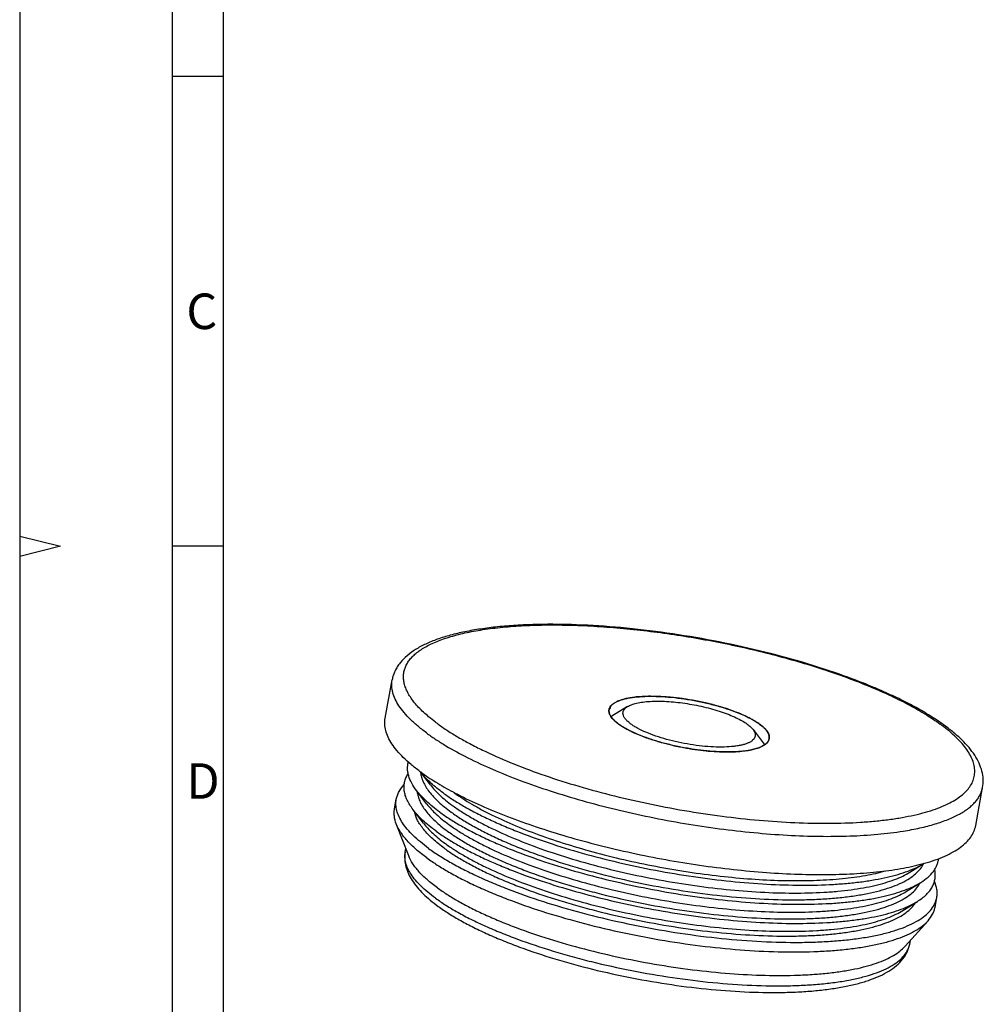
# Model space of a CAD drawing. Units: millimetres. Extents: x 0 to 210, y 0 to 297.
# Drawn here: x 0 to 95, y 103 to 200 of the extents above; entities that cross this region are included whole.
import ezdxf

# ---------------------------------------------------------------- set-up
doc = ezdxf.new("R2010")
doc.units = ezdxf.units.MM
doc.header["$LTSCALE"] = 19.36
doc.layers.add('M-VST-M_DXF_FORMAT', color=7, linetype='CONTINUOUS')
doc.layers.add('VERSCHLUSSSTDXF_CONTINUOUS_LINE', color=7, linetype='CONTINUOUS')
doc.styles.add('TEXTSTYLE_3', font='txt', dxfattribs={"width": 0.904762})
doc.styles.add('TEXTSTYLE_4', font='txt', dxfattribs={"width": 0.833333})

msp = doc.modelspace()

# ---------------------------------------------------------------- linework, layer by layer
at = {"layer": 'M-VST-M_DXF_FORMAT', "color": 2, "linetype": 'CONTINUOUS'}
for p, q in [((0, 297), (0, 0)), ((0, 149.52), (4, 148.52)), ((4, 148.52), (0, 147.52))]:
    msp.add_line(p, q, dxfattribs=at)
at = {"layer": 'M-VST-M_DXF_FORMAT', "color": 7, "linetype": 'CONTINUOUS'}
for p, q in [((15.0018, 297), (15.0018, 5)), ((20, 292.04), (20, 5)), ((20.0018, 194.6695), (15.0018, 194.6695)), ((20.0018, 148.5095), (15.0018, 148.5095))]:
    msp.add_line(p, q, dxfattribs=at)
at = {"layer": 'VERSCHLUSSSTDXF_CONTINUOUS_LINE', "color": 7, "linetype": 'CONTINUOUS'}
for p, q in [((35.9302, 131.6158), (36.6143, 135.3746)), ((59.7439, 132.7523), (58.218, 131.8016)), ((72.0904, 130.5055), (73.1834, 129.0781)), ((40.3701, 125.0572), (39.3973, 126.3275)), ((40.028, 123.1778), (39.013, 124.5032)), ((93.9768, 121.0522), (94.6609, 124.8109)), ((36.8507, 122.711), (37.0217, 123.6506)), ((39.686, 121.2984), (38.671, 122.6238)), ((38.2498, 118.0713), (37.0236, 121.2241)), ((37.9034, 118.442), (37.9679, 118.7962)), ((87.511, 116.4782), (88.9127, 117.3516)), ((87.169, 114.5988), (88.5859, 115.4817)), ((86.827, 112.7195), (88.2439, 113.6023)), ((89.9782, 113.0426), (90.1492, 113.9822)), ((87.0342, 109.1932), (89.2925, 111.7119)), ((87.489, 109.4181), (87.5535, 109.7724))]:
    msp.add_line(p, q, dxfattribs=at)
at = {"layer": 'VERSCHLUSSSTDXF_CONTINUOUS_LINE', "color": 2, "linetype": 'CONTINUOUS'}
for p, q in [((57.9883, 132.0263), (57.9943, 132.011)), ((58.1102, 131.7905), (58.1238, 131.7697)), ((58.1238, 131.7697), (58.1377, 131.7492)), ((58.2958, 131.5486), (58.318, 131.5238)), ((58.5508, 131.2957), (58.5684, 131.2803))]:
    msp.add_line(p, q, dxfattribs=at)
at = {"layer": 'VERSCHLUSSSTDXF_CONTINUOUS_LINE', "color": 7, "linetype": 'CONTINUOUS'}
for centre, radius, start, end in [((59.1877, 130.2421), 1.8363, 121.873354, 124.885275), ((78.8421, 114.3237), 20.5036, 53.951511, 55.092853), ((71.7289, 127.9622), 1.8333, 34.479703, 37.4941), ((50.8067, 141.9961), 19.3722, 233.735676, 233.947874), ((44.9479, 130.6725), 7.0486, 218.047642, 219.45526), ((59.7945, 156.6462), 36.5741, 241.958683, 242.237366), ((52.429, 137.5586), 16.4406, 233.595777, 233.948327), ((86.6091, 118.3664), 2.4732, 332.441803, 334.444242), ((86.2671, 116.487), 2.4732, 332.441803, 334.444242)]:
    msp.add_arc(centre, radius, start, end, dxfattribs=at)
at = {"layer": 'VERSCHLUSSSTDXF_CONTINUOUS_LINE', "color": 9, "linetype": 'CONTINUOUS'}
msp.add_arc((79.976, 116.5804), 17.8721, 52.623917, 53.962874, dxfattribs=at)
at = {"layer": 'VERSCHLUSSSTDXF_CONTINUOUS_LINE', "color": 7, "linetype": 'CONTINUOUS'}
for points, knots in [([(90.5752, 131.1383), (90.1683, 131.4224), (89.3019, 131.984), (87.909, 132.7813), (86.3799, 133.5625), (84.7233, 134.3241), (82.9482, 135.0623), (80.39, 136.0274), (76.9754, 137.1381), (72.6698, 138.2908), (68.1906, 139.258), (63.6508, 140.0154), (59.1652, 140.5437), (55.5094, 140.786), (52.6998, 140.8493), (50.7084, 140.8321), (48.8112, 140.751), (47.0191, 140.6064), (45.342, 140.3984), (43.7886, 140.1278), (42.3661, 139.7945), (41.0799, 139.398), (39.9341, 138.9355), (38.9301, 138.4037), (38.074, 137.7898), (37.4865, 137.1937), (37.1152, 136.6722), (36.8897, 136.2623), (36.7179, 135.8291), (36.6421, 135.5276), (36.6143, 135.3746)], [0, 0, 0, 0, 0.0258583, 0.0537506, 0.0835883, 0.1152894, 0.1487226, 0.1837277, 0.2577215, 0.335686, 0.4158562, 0.4963797, 0.5753908, 0.6510828, 0.6871586, 0.7217942, 0.7548165, 0.7860752, 0.8154438, 0.8428314, 0.8681866, 0.8915143, 0.9128891, 0.9324736, 0.9505676, 0.9675791, 0.9757855, 0.9838605, 0.991894, 1, 1, 1, 1]), ([(57.9379, 132.4648), (57.9494, 132.5282), (57.992, 132.6564), (58.108, 132.8328), (58.2742, 132.9951), (58.4886, 133.1432), (58.7499, 133.277), (59.0565, 133.396), (59.4067, 133.4997), (59.9518, 133.6216), (60.7275, 133.7255), (61.7543, 133.7781), (62.8863, 133.7609), (64.0942, 133.6743), (65.3469, 133.5201), (66.6118, 133.3024), (67.856, 133.0267), (69.0472, 132.7003), (70.1546, 132.3318), (71.1496, 131.9309), (71.8896, 131.5665), (72.4022, 131.2634), (72.6305, 131.1098), (72.7368, 131.0324)], [0, 0, 0, 0, 0.0123122, 0.0254187, 0.0399678, 0.0564051, 0.0750003, 0.0958945, 0.119132, 0.1446979, 0.2024826, 0.268328, 0.3408887, 0.4185467, 0.4994978, 0.5818246, 0.6635641, 0.7427723, 0.8175931, 0.88632, 0.9474957, 0.974896, 1, 1, 1, 1]), ([(60.0928, 131.0324), (59.9883, 131.1085), (59.7997, 131.2588), (59.5642, 131.4988), (59.3995, 131.7352), (59.3216, 131.9356), (59.303, 132.088), (59.3089, 132.196), (59.3345, 132.3006), (59.3962, 132.4383), (59.5281, 132.6016), (59.666, 132.7038), (59.7439, 132.7523)], [0, 0, 0, 0, 0.177092, 0.329737, 0.459216, 0.569562, 0.6199139, 0.6685845, 0.7169953, 0.7666022, 0.8742539, 1, 1, 1, 1]), ([(59.7439, 132.7523), (59.8676, 132.8294), (60.163, 132.9648), (60.6736, 133.1104), (61.2856, 133.2158), (61.9873, 133.2785), (62.7655, 133.2971), (63.6048, 133.271), (64.4884, 133.2006), (65.7074, 133.0486), (66.9231, 132.8186), (68.1056, 132.5155), (68.9396, 132.2607), (69.7109, 131.9818), (70.4044, 131.6847), (71.0062, 131.3752), (71.365, 131.1484), (71.5244, 131.0324)], [0, 0, 0, 0, 0.0356803, 0.0789652, 0.1297547, 0.1874961, 0.2513462, 0.3202539, 0.3930135, 0.468315, 0.6209735, 0.6955552, 0.7671371, 0.8344392, 0.8962978, 0.9517504, 1, 1, 1, 1]), ([(39.3479, 126.3763), (39.0476, 126.5966), (38.485, 127.0347), (37.7256, 127.7185), (37.0918, 128.3964), (36.5865, 129.066), (36.2121, 129.7253), (35.9716, 130.3727), (35.8685, 131.0055), (35.8944, 131.4188), (35.9302, 131.6158)], [0, 0, 0, 0, 0.1703226, 0.3259057, 0.4669651, 0.594179, 0.7087389, 0.8125559, 0.9084169, 1, 1, 1, 1]), ([(58.8804, 131.0324), (58.7223, 131.1475), (58.5038, 131.3249), (58.2588, 131.5845), (58.1195, 131.7677), (58.0162, 131.9479), (57.9498, 132.1249), (57.9212, 132.298), (57.9281, 132.411), (57.9379, 132.4648)], [0, 0, 0, 0, 0.3262248, 0.4675437, 0.5948406, 0.709361, 0.8130341, 0.9086787, 1, 1, 1, 1]), ([(73.6793, 129.6001), (73.6678, 129.5367), (73.6252, 129.4085), (73.5092, 129.2321), (73.3429, 129.0698), (73.1285, 128.9217), (72.8673, 128.7879), (72.5607, 128.6689), (72.2104, 128.5652), (71.6654, 128.4433), (70.8897, 128.3394), (69.8629, 128.2868), (68.7309, 128.304), (67.523, 128.3906), (66.2703, 128.5448), (65.0054, 128.7625), (63.7612, 129.0382), (62.57, 129.3646), (61.4626, 129.7331), (60.4676, 130.134), (59.7276, 130.4984), (59.2149, 130.8015), (58.9867, 130.9551), (58.8804, 131.0324)], [0, 0, 0, 0, 0.0123122, 0.0254187, 0.0399678, 0.0564051, 0.0750003, 0.0958945, 0.119132, 0.1446979, 0.2024826, 0.268328, 0.3408887, 0.4185467, 0.4994978, 0.5818246, 0.6635641, 0.7427723, 0.8175931, 0.88632, 0.9474957, 0.974896, 1, 1, 1, 1]), ([(72.0904, 130.5055), (72.1378, 130.4435), (72.2188, 130.3208), (72.2972, 130.1265), (72.3205, 129.9364), (72.2857, 129.7542), (72.1938, 129.5854), (72.0773, 129.4617), (71.9618, 129.37), (71.8207, 129.2766), (71.6115, 129.1704), (71.3218, 129.0626), (70.9873, 128.9707), (70.6106, 128.8956), (70.0343, 128.8157), (69.2307, 128.7663), (68.1883, 128.7805), (67.0681, 128.8665), (65.9066, 129.0216), (64.7417, 129.241), (63.6113, 129.5174), (62.5522, 129.8417), (61.5989, 130.2032), (60.8915, 130.5373), (60.4059, 130.8178), (60.1917, 130.9605), (60.0928, 131.0324)], [0, 0, 0, 0, 0.017125, 0.0320984, 0.0455982, 0.0585845, 0.0721443, 0.0872234, 0.0955604, 0.1044997, 0.1243209, 0.1468924, 0.1722606, 0.2003843, 0.2311521, 0.29992, 0.3768636, 0.4598305, 0.5463923, 0.6339657, 0.7199244, 0.8017116, 0.8769481, 0.9435713, 0.9731491, 1, 1, 1, 1]), ([(71.5244, 131.0324), (71.6373, 130.9502), (71.8394, 130.7882), (72.0182, 130.5997), (72.0904, 130.5055)], [0, 0, 0, 0, 0.5407919, 1, 1, 1, 1]), ([(72.7368, 131.0324), (72.8948, 130.9174), (73.1134, 130.74), (73.3583, 130.4804), (73.4977, 130.2972), (73.601, 130.117), (73.6674, 129.94), (73.696, 129.7669), (73.6891, 129.6539), (73.6793, 129.6001)], [0, 0, 0, 0, 0.3262248, 0.4675437, 0.5948406, 0.709361, 0.8130341, 0.9086787, 1, 1, 1, 1]), ([(94.6609, 124.8109), (94.709, 125.0751), (94.7441, 125.6186), (94.6134, 126.4321), (94.322, 127.2272), (93.8855, 127.9988), (93.3184, 128.7496), (92.6279, 129.4862), (91.8177, 130.2117), (91.2228, 130.6719), (90.9078, 130.9012)], [0, 0, 0, 0, 0.1070428, 0.2148254, 0.3262152, 0.4428125, 0.5669373, 0.7004304, 0.8446764, 1, 1, 1, 1]), ([(39.013, 124.5032), (38.8355, 124.735), (38.5292, 125.1942), (38.2633, 125.8132), (38.1529, 126.2923), (38.119, 126.6358), (38.1322, 126.972), (38.1723, 127.1906), (38.1998, 127.2972)], [0, 0, 0, 0, 0.2908654, 0.5474499, 0.665849, 0.7795178, 0.8902508, 1, 1, 1, 1]), ([(38.671, 122.6238), (38.5537, 122.777), (38.3411, 123.0813), (38.0833, 123.5511), (37.9016, 124.0133), (37.7974, 124.4668), (37.7718, 124.9101), (37.8257, 125.341), (37.959, 125.7567), (38.0966, 126.016), (38.1762, 126.1413)], [0, 0, 0, 0, 0.1521493, 0.2921651, 0.4215951, 0.5425077, 0.6575587, 0.7698988, 0.8829338, 1, 1, 1, 1]), ([(39.4058, 126.334), (39.8858, 125.9845), (40.931, 125.2932), (42.0201, 124.6749), (42.6007, 124.3656)], [0, 0, 0, 0, 0.4744044, 1, 1, 1, 1]), ([(39.4161, 126.2849), (39.43, 126.1306), (39.4895, 125.813), (39.6625, 125.3401), (39.9198, 124.8586), (40.2601, 124.3701), (40.6822, 123.8754), (41.1847, 123.376), (41.7658, 122.8735), (42.1883, 122.5497), (42.4115, 122.3873)], [0, 0, 0, 0, 0.0920625, 0.190782, 0.2981096, 0.415481, 0.5438799, 0.6839488, 0.8359889, 1, 1, 1, 1]), ([(41.6276, 124.2667), (41.2122, 124.5691), (40.4618, 125.1661), (39.7872, 125.8509), (39.5055, 126.1933)], [0, 0, 0, 0, 0.5368319, 1, 1, 1, 1]), ([(37.0218, 123.6506), (37.0452, 123.7794), (37.1146, 124.0366), (37.344, 124.5422), (37.607, 124.8818), (37.8077, 125.0889)], [0, 0, 0, 0, 0.2365015, 0.4787765, 1, 1, 1, 1]), ([(40.3701, 125.0572), (40.5018, 124.8851), (40.7961, 124.5393), (41.2999, 124.0379), (41.883, 123.5333), (42.3071, 123.2082), (42.5312, 123.0451)], [0, 0, 0, 0, 0.219525, 0.4591025, 0.7192603, 1, 1, 1, 1]), ([(41.2856, 122.3873), (41.05, 122.5588), (40.604, 122.9007), (39.9908, 123.4314), (39.4611, 123.9586), (39.1516, 124.3222), (39.013, 124.5032)], [0, 0, 0, 0, 0.2807397, 0.5408975, 0.780475, 1, 1, 1, 1]), ([(39.0741, 124.4055), (39.088, 124.2512), (39.1475, 123.9336), (39.3205, 123.4607), (39.5777, 122.9792), (39.9181, 122.4907), (40.3402, 121.996), (40.8427, 121.4966), (41.4238, 120.9941), (41.8463, 120.6704), (42.0694, 120.5079)], [0, 0, 0, 0, 0.0920625, 0.190782, 0.2981096, 0.415481, 0.5438799, 0.6839488, 0.8359889, 1, 1, 1, 1]), ([(41.6276, 124.2667), (41.9349, 124.043), (42.5895, 123.5981), (43.6428, 122.9601), (44.8014, 122.3285), (46.0593, 121.7065), (47.4102, 121.0972), (49.3663, 120.2894), (51.9952, 119.3388), (55.3404, 118.316), (58.8704, 117.4102), (62.5144, 116.6398), (66.1995, 116.0203), (69.8516, 115.5641), (73.3976, 115.2802), (76.7664, 115.1739), (79.4312, 115.2358), (81.4205, 115.3824), (82.7915, 115.5343), (84.071, 115.7298), (85.2526, 115.968), (86.3305, 116.2477), (87.2997, 116.5675), (88.1553, 116.926), (88.6738, 117.2038), (88.9104, 117.3502)], [0, 0, 0, 0, 0.0231856, 0.0482447, 0.0750969, 0.1036557, 0.1338236, 0.1654817, 0.2327318, 0.3042595, 0.3787898, 0.4549676, 0.531395, 0.6066679, 0.6794118, 0.7483188, 0.8121868, 0.8418992, 0.8699734, 0.8963095, 0.9208283, 0.9434695, 0.9642028, 0.9830295, 1, 1, 1, 1]), ([(42.7535, 124.2667), (43.0154, 124.076), (43.57, 123.6964), (44.4576, 123.1494), (45.4271, 122.6068), (46.86, 121.8738), (48.8297, 120.9901), (51.392, 120.006), (54.1682, 119.0894), (57.1132, 118.2555), (60.1793, 117.5179), (63.3168, 116.8888), (66.4745, 116.3784), (69.6011, 115.9951), (72.6457, 115.7448), (75.559, 115.6315), (78.2938, 115.6568), (80.8059, 115.8199), (82.7372, 116.0751), (84.1355, 116.3538), (84.7828, 116.516), (85.0924, 116.6033)], [0, 0, 0, 0, 0.0221301, 0.0458827, 0.0711963, 0.0980049, 0.1558017, 0.2185599, 0.2854216, 0.3554351, 0.4275781, 0.5007832, 0.5739608, 0.6460219, 0.7159006, 0.7825778, 0.8451052, 0.9026326, 0.9544407, 0.9780282, 1, 1, 1, 1]), ([(42.7579, 124.2824), (43.5122, 123.8853), (45.1147, 123.1103), (47.6703, 122.0407), (50.4527, 121.0262), (53.4253, 120.0802), (56.5493, 119.2153), (59.7837, 118.443), (63.0859, 117.7736), (66.4125, 117.2157), (69.7197, 116.7769), (72.9641, 116.4628), (76.1029, 116.2773), (79.095, 116.2229), (81.9011, 116.2999), (84.485, 116.507), (86.813, 116.8413), (88.2635, 117.1653), (88.9359, 117.3536)], [0, 0, 0, 0, 0.0538978, 0.1124747, 0.1751089, 0.2410971, 0.3096738, 0.3800274, 0.4513163, 0.5226828, 0.5932681, 0.6622265, 0.7287399, 0.7920333, 0.8513909, 0.9061744, 0.9558462, 1, 1, 1, 1]), ([(40.2028, 118.8164), (39.9237, 119.0196), (39.4008, 119.4237), (38.6946, 120.0544), (38.1051, 120.6799), (37.6348, 121.2978), (37.2862, 121.9061), (37.0619, 122.5035), (36.9652, 123.0876), (36.9887, 123.4689), (37.0218, 123.6506)], [0, 0, 0, 0, 0.1706153, 0.3264328, 0.4676392, 0.5949033, 0.7094129, 0.8130786, 0.908703, 1, 1, 1, 1]), ([(40.028, 123.1778), (40.1598, 123.0057), (40.4541, 122.6599), (40.9579, 122.1585), (41.541, 121.6539), (41.965, 121.3288), (42.1891, 121.1657)], [0, 0, 0, 0, 0.219525, 0.4591025, 0.7192603, 1, 1, 1, 1]), ([(42.5312, 123.0451), (42.8236, 122.8322), (43.4466, 122.4087), (44.4492, 121.8015), (45.5521, 121.2004), (47.1923, 120.3897), (49.4551, 119.4202), (52.4002, 118.3555), (55.5847, 117.3825), (58.9449, 116.521), (62.4133, 115.7886), (65.9204, 115.1999), (69.3957, 114.7668), (72.7695, 114.4979), (75.9739, 114.3982), (78.5081, 114.4585), (80.3993, 114.5992), (81.7024, 114.7446), (82.9181, 114.9316), (84.0405, 115.1591), (85.0641, 115.4263), (85.9839, 115.7315), (86.7955, 116.0736), (87.2869, 116.3386), (87.511, 116.4782)], [0, 0, 0, 0, 0.0231958, 0.0482673, 0.075134, 0.1037091, 0.1655642, 0.2328554, 0.3044255, 0.3789964, 0.45521, 0.5316655, 0.606956, 0.6797044, 0.748601, 0.8124421, 0.8421348, 0.8701851, 0.8964933, 0.9209804, 0.9435865, 0.964282, 0.9830693, 1, 1, 1, 1]), ([(37.0236, 121.2241), (36.9288, 121.4678), (36.8275, 121.8443), (36.804, 122.3497), (36.8292, 122.5926), (36.8507, 122.7109)], [0, 0, 0, 0, 0.5182718, 0.7616041, 1, 1, 1, 1]), ([(40.9436, 120.5079), (40.7079, 120.6794), (40.262, 121.0213), (39.6488, 121.552), (39.119, 122.0792), (38.8096, 122.4429), (38.671, 122.6238)], [0, 0, 0, 0, 0.2807397, 0.5408975, 0.780475, 1, 1, 1, 1]), ([(41.7616, 118.8164), (41.5547, 118.9671), (41.1614, 119.2674), (40.6163, 119.7323), (40.1383, 120.1947), (39.7288, 120.6532), (39.3887, 121.1071), (39.0433, 121.6808), (38.867, 122.1372), (38.8064, 122.439)], [0, 0, 0, 0, 0.1609923, 0.311108, 0.4503512, 0.5789725, 0.6974265, 0.8064155, 1, 1, 1, 1]), ([(41.2856, 122.3873), (41.5932, 122.1634), (42.2483, 121.7181), (43.3026, 121.0796), (44.4624, 120.4475), (45.7216, 119.825), (47.0739, 119.2153), (49.0321, 118.407), (51.6638, 117.4558), (55.0125, 116.4326), (58.5461, 115.5267), (62.1935, 114.7564), (65.8815, 114.1374), (69.5361, 113.682), (73.0838, 113.3991), (76.4535, 113.2943), (79.1185, 113.3577), (81.1073, 113.5057), (82.4776, 113.6586), (83.7561, 113.8552), (84.9364, 114.0945), (86.0127, 114.3754), (86.98, 114.6964), (87.8335, 115.0562), (88.3502, 115.3349), (88.5859, 115.4817)], [0, 0, 0, 0, 0.0231956, 0.0482669, 0.0751334, 0.1037082, 0.1338939, 0.1655709, 0.2328616, 0.3044311, 0.3790014, 0.4552144, 0.5316693, 0.6069591, 0.679707, 0.748603, 0.8124436, 0.8421361, 0.8701862, 0.8964941, 0.920981, 0.9435869, 0.9642823, 0.9830695, 1, 1, 1, 1]), ([(42.4115, 122.3873), (42.734, 122.1525), (43.4249, 121.6862), (44.5427, 121.0206), (45.78, 120.363), (47.1291, 119.7176), (48.5821, 119.088), (50.6889, 118.2583), (52.9183, 117.4985), (55.2486, 116.8045), (57.7071, 116.1398), (60.8637, 115.4091), (64.7038, 114.7049), (68.532, 114.1837), (72.2557, 113.8579), (75.2536, 113.7533), (77.5291, 113.7792), (79.121, 113.8503), (80.6224, 113.973), (82.0243, 114.1465), (83.3183, 114.3698), (84.4968, 114.6413), (85.5529, 114.9596), (86.4807, 115.3228), (87.2752, 115.7292), (87.9322, 116.1776), (88.448, 116.6668), (88.7042, 117.0354), (88.8017, 117.2222)], [0, 0, 0, 0, 0.0245245, 0.0512096, 0.0799518, 0.1106385, 0.1431361, 0.177286, 0.2498309, 0.2878509, 0.326762, 0.4063934, 0.4869719, 0.5667092, 0.6438427, 0.7166923, 0.7510267, 0.7837291, 0.8146396, 0.8436191, 0.8705483, 0.8953367, 0.9179264, 0.9383034, 0.956513, 0.9726802, 0.9870455, 1, 1, 1, 1]), ([(40.0318, 117.8768), (39.6617, 118.1461), (38.9842, 118.6796), (38.2319, 119.4062), (37.7449, 119.9845), (37.3616, 120.5182), (37.1342, 120.9398), (37.0236, 121.2241)], [0, 0, 0, 0, 0.3014942, 0.5673114, 0.6872821, 0.7990447, 1, 1, 1, 1]), ([(39.686, 121.2984), (39.8178, 121.1263), (40.1121, 120.7806), (40.6158, 120.2791), (41.1989, 119.7745), (41.623, 119.4494), (41.8471, 119.2863)], [0, 0, 0, 0, 0.219525, 0.4591025, 0.7192603, 1, 1, 1, 1]), ([(42.1891, 121.1657), (42.4816, 120.9528), (43.1046, 120.5294), (44.1072, 119.9222), (45.2101, 119.3211), (46.8503, 118.5103), (49.113, 117.5408), (52.0581, 116.4761), (55.2427, 115.5031), (58.6028, 114.6416), (62.0713, 113.9092), (65.5784, 113.3205), (69.0537, 112.8874), (72.4274, 112.6185), (75.6318, 112.5188), (78.166, 112.5791), (80.0573, 112.7198), (81.3604, 112.8652), (82.5761, 113.0522), (83.6985, 113.2798), (84.722, 113.5469), (85.6419, 113.8521), (86.4535, 114.1942), (86.9449, 114.4592), (87.169, 114.5988)], [0, 0, 0, 0, 0.0231958, 0.0482673, 0.075134, 0.1037091, 0.1655642, 0.2328554, 0.3044255, 0.3789964, 0.45521, 0.5316655, 0.606956, 0.6797044, 0.748601, 0.8124421, 0.8421348, 0.8701851, 0.8964933, 0.9209804, 0.9435865, 0.964282, 0.9830693, 1, 1, 1, 1]), ([(88.9359, 117.3536), (89.2943, 117.454), (89.9747, 117.6658), (90.9257, 118.0381), (91.7571, 118.4492), (92.4654, 118.8978), (93.0476, 119.3828), (93.5004, 119.9038), (93.8196, 120.4596), (93.941, 120.8553), (93.9768, 121.0522)], [0, 0, 0, 0, 0.1703132, 0.3258725, 0.4669301, 0.5941411, 0.7087039, 0.8125294, 0.9084022, 1, 1, 1, 1]), ([(40.9436, 120.5079), (41.2512, 120.284), (41.9063, 119.8388), (42.9606, 119.2002), (44.1204, 118.5681), (45.3795, 117.9456), (46.7319, 117.3359), (48.6901, 116.5276), (51.3218, 115.5764), (54.6705, 114.5532), (58.204, 113.6473), (61.8514, 112.877), (65.5395, 112.258), (69.194, 111.8026), (72.7418, 111.5198), (76.1115, 111.4149), (78.7765, 111.4783), (80.7653, 111.6263), (82.1356, 111.7792), (83.414, 111.9758), (84.5943, 112.2152), (85.6707, 112.4961), (86.6379, 112.8171), (87.4914, 113.1768), (88.0082, 113.4555), (88.2439, 113.6023)], [0, 0, 0, 0, 0.0231956, 0.0482669, 0.0751334, 0.1037082, 0.1338939, 0.1655709, 0.2328616, 0.3044311, 0.3790014, 0.4552144, 0.5316693, 0.6069591, 0.679707, 0.748603, 0.8124436, 0.8421361, 0.8701862, 0.8964941, 0.920981, 0.9435869, 0.9642823, 0.9830695, 1, 1, 1, 1]), ([(42.0694, 120.5079), (42.3919, 120.2731), (43.0829, 119.8068), (44.2007, 119.1412), (45.438, 118.4837), (46.7871, 117.8382), (48.2401, 117.2086), (50.3469, 116.3789), (52.5763, 115.6191), (54.9066, 114.9251), (57.3651, 114.2604), (60.5217, 113.5297), (64.3617, 112.8255), (68.19, 112.3043), (71.9137, 111.9785), (74.9116, 111.8739), (77.1871, 111.8998), (78.779, 111.9709), (80.2804, 112.0936), (81.6823, 112.2671), (82.9763, 112.4904), (84.1548, 112.7619), (85.2108, 113.0802), (86.1386, 113.4435), (86.9331, 113.8498), (87.5902, 114.2982), (88.106, 114.7874), (88.3622, 115.156), (88.4597, 115.3428)], [0, 0, 0, 0, 0.0245245, 0.0512096, 0.0799518, 0.1106385, 0.1431361, 0.177286, 0.2498309, 0.2878509, 0.326762, 0.4063934, 0.4869719, 0.5667092, 0.6438427, 0.7166923, 0.7510267, 0.7837291, 0.8146396, 0.8436191, 0.8705483, 0.8953367, 0.9179264, 0.9383034, 0.956513, 0.9726802, 0.9870455, 1, 1, 1, 1]), ([(41.8471, 119.2863), (42.1396, 119.0734), (42.7626, 118.65), (43.7652, 118.0428), (44.8681, 117.4417), (46.5083, 116.6309), (48.771, 115.6614), (51.7161, 114.5967), (54.9007, 113.6237), (58.2608, 112.7622), (61.7293, 112.0298), (65.2364, 111.4411), (68.7117, 111.0081), (72.0854, 110.7391), (75.2898, 110.6394), (77.824, 110.6997), (79.7153, 110.8404), (81.0184, 110.9858), (82.2341, 111.1728), (83.3565, 111.4004), (84.38, 111.6675), (85.2998, 111.9727), (86.1115, 112.3148), (86.6029, 112.5798), (86.827, 112.7195)], [0, 0, 0, 0, 0.0231958, 0.0482673, 0.075134, 0.1037091, 0.1655642, 0.2328554, 0.3044255, 0.3789964, 0.45521, 0.5316655, 0.606956, 0.6797044, 0.748601, 0.8124421, 0.8421348, 0.8701851, 0.8964933, 0.9209804, 0.9435865, 0.964282, 0.9830693, 1, 1, 1, 1]), ([(37.9034, 118.442), (37.8605, 118.2062), (37.829, 117.724), (37.9441, 117.0044), (38.2004, 116.3058), (38.5797, 115.6302), (39.072, 114.9765), (39.6701, 114.34), (40.3679, 113.7145), (40.8795, 113.3184), (41.1499, 113.1216)], [0, 0, 0, 0, 0.1096011, 0.2187186, 0.3309984, 0.4481725, 0.5718408, 0.7043401, 0.8470381, 1, 1, 1, 1]), ([(41.0574, 114.9471), (40.7121, 115.1985), (40.0797, 115.6964), (39.3776, 116.3745), (38.923, 116.9143), (38.5653, 117.4124), (38.3531, 117.8059), (38.2498, 118.0713)], [0, 0, 0, 0, 0.3014921, 0.5673124, 0.6872825, 0.7990441, 1, 1, 1, 1]), ([(40.2028, 118.8164), (40.5457, 118.5668), (41.2798, 118.071), (42.4671, 117.3631), (43.7805, 116.6636), (45.2122, 115.9768), (46.7539, 115.3066), (48.989, 114.4229), (51.9904, 113.395), (55.7976, 112.3108), (59.79, 111.3784), (63.8723, 110.6204), (67.9472, 110.0548), (71.9175, 109.695), (75.1191, 109.5708), (77.554, 109.5867), (79.2614, 109.6535), (80.8749, 109.7749), (82.385, 109.9501), (83.7827, 110.178), (85.0599, 110.4572), (86.2092, 110.786), (87.2242, 111.1627), (88.0996, 111.5853), (88.8307, 112.0524), (89.4135, 112.5627), (89.7128, 112.9489), (89.8301, 113.1456)], [0, 0, 0, 0, 0.0244106, 0.0509487, 0.0795236, 0.1100259, 0.1423199, 0.1762526, 0.2483389, 0.3248006, 0.4040001, 0.4842145, 0.5636896, 0.640694, 0.7135731, 0.7479877, 0.7808152, 0.8118973, 0.8410931, 0.8682827, 0.893371, 0.9162949, 0.9370312, 0.9556106, 0.9721371, 0.9868178, 1, 1, 1, 1]), ([(41.7616, 118.8164), (42.0807, 118.5841), (42.7639, 118.1226), (43.8685, 117.4637), (45.0902, 116.8126), (46.4219, 116.1731), (47.8556, 115.5491), (49.9343, 114.7261), (52.1341, 113.9714), (54.4338, 113.2809), (56.8616, 112.6182), (59.9813, 111.8874), (63.7805, 111.1788), (67.5747, 110.6485), (71.2736, 110.3091), (74.2581, 110.1891), (76.5295, 110.2001), (78.1235, 110.2593), (79.631, 110.3692), (81.043, 110.5291), (82.3512, 110.738), (83.548, 110.9946), (84.6266, 111.2974), (85.5809, 111.6448), (86.4058, 112.0349), (87.0973, 112.4665), (87.6513, 112.9381), (87.9388, 113.2955), (88.0526, 113.4779)], [0, 0, 0, 0, 0.0243678, 0.0508545, 0.0793693, 0.1098043, 0.1420248, 0.175879, 0.2477993, 0.2855016, 0.3240992, 0.4031419, 0.4832234, 0.562602, 0.6395575, 0.7124445, 0.7468864, 0.7797576, 0.8109001, 0.8401725, 0.8674543, 0.8926498, 0.9156934, 0.9365589, 0.9552722, 0.9719302, 0.9867289, 1, 1, 1, 1]), ([(40.0318, 117.8768), (40.3646, 117.6345), (41.076, 117.153), (42.2245, 116.4646), (43.4927, 115.7839), (44.8732, 115.1148), (46.3586, 114.4611), (48.5114, 113.5974), (51.4033, 112.5887), (55.0759, 111.5173), (58.9359, 110.5863), (62.8962, 109.8168), (66.8677, 109.2263), (70.761, 108.8278), (74.4883, 108.6302), (77.4521, 108.6358), (79.6737, 108.7512), (81.2088, 108.8871), (82.6434, 109.0736), (83.9695, 109.3095), (85.1797, 109.5935), (86.2675, 109.924), (87.2272, 110.2993), (88.054, 110.7178), (88.7436, 111.1777), (89.1292, 111.5298), (89.2925, 111.7119)], [0, 0, 0, 0, 0.023978, 0.0499919, 0.0779578, 0.1077761, 0.1393226, 0.1724568, 0.2428515, 0.3175974, 0.3951867, 0.4740275, 0.5524915, 0.6289612, 0.7018775, 0.7697886, 0.801461, 0.8314153, 0.8595268, 0.8856908, 0.9098268, 0.9318845, 0.9518524, 0.9697709, 0.9857506, 1, 1, 1, 1]), ([(88.5859, 115.4817), (88.8333, 115.6359), (89.2812, 115.9572), (89.7477, 116.442), (90.0198, 116.8507), (90.1726, 117.1596), (90.2791, 117.4782), (90.3188, 117.6965), (90.3308, 117.8058)], [0, 0, 0, 0, 0.2908513, 0.5474533, 0.6658619, 0.7795429, 0.8902739, 1, 1, 1, 1]), ([(88.2439, 113.6023), (88.4093, 113.7054), (88.7183, 113.9174), (89.1283, 114.2702), (89.4627, 114.6431), (89.72, 115.0356), (89.8984, 115.4466), (89.9962, 115.8742), (90.0127, 116.3158), (89.9709, 116.6101), (89.9382, 116.7571)], [0, 0, 0, 0, 0.15215, 0.2920501, 0.421277, 0.5419685, 0.6568661, 0.7691963, 0.8824446, 1, 1, 1, 1]), ([(90.1492, 113.9822), (90.1724, 114.1099), (90.198, 114.3728), (90.1628, 114.9217), (90.0391, 115.3288), (89.9263, 115.5911)], [0, 0, 0, 0, 0.2367006, 0.4790867, 1, 1, 1, 1]), ([(41.0574, 114.9471), (41.3681, 114.7209), (42.032, 114.2715), (43.104, 113.629), (44.2876, 112.9937), (45.5762, 112.3693), (46.9625, 111.7591), (48.9718, 110.9531), (51.6709, 110.0116), (55.0986, 109.0116), (58.7013, 108.1427), (62.3976, 107.4245), (66.1044, 106.8733), (69.7381, 106.5014), (73.2169, 106.317), (75.9831, 106.3222), (78.0566, 106.4299), (79.4894, 106.5568), (80.8283, 106.7308), (82.066, 106.951), (83.1955, 107.2161), (84.2108, 107.5246), (85.1065, 107.8748), (85.8782, 108.2654), (86.5219, 108.6947), (86.8817, 109.0232), (87.0342, 109.1932)], [0, 0, 0, 0, 0.0239778, 0.049992, 0.0779578, 0.1077761, 0.1393226, 0.1724568, 0.2428515, 0.3175974, 0.3951867, 0.4740275, 0.5524914, 0.6289612, 0.7018774, 0.7697886, 0.8014609, 0.8314153, 0.8595268, 0.8856907, 0.9098267, 0.9318845, 0.9518525, 0.9697708, 0.9857505, 1, 1, 1, 1]), ([(89.8301, 113.1456), (89.9081, 113.2762), (90.0411, 113.5467), (90.1227, 113.8371), (90.1492, 113.9822)], [0, 0, 0, 0, 0.5075896, 1, 1, 1, 1]), ([(41.1499, 113.1216), (41.4882, 112.8753), (42.2113, 112.3884), (43.3787, 111.6976), (44.6652, 111.0207), (46.0636, 110.3606), (47.5662, 109.7203), (49.7393, 108.8815), (52.6494, 107.9148), (56.3289, 106.9094), (60.168, 106.0629), (64.068, 105.3969), (67.9289, 104.9284), (71.6521, 104.6695), (74.6262, 104.6328), (76.8629, 104.7213), (78.4127, 104.8415), (79.864, 105.0169), (81.2097, 105.2469), (82.4436, 105.532), (83.5613, 105.8729), (84.5598, 106.2723), (85.4384, 106.7341), (86.1913, 107.2719), (86.7108, 107.7969), (87.0408, 108.2588), (87.2422, 108.6238), (87.3961, 109.0109), (87.464, 109.2808), (87.489, 109.4181)], [0, 0, 0, 0, 0.0253413, 0.0527412, 0.0820991, 0.1133382, 0.1463504, 0.1809791, 0.2543618, 0.3319119, 0.4118539, 0.4923134, 0.5713945, 0.6472579, 0.7182023, 0.7513644, 0.7827723, 0.8123006, 0.8398572, 0.8653984, 0.8889324, 0.9105485, 0.9304233, 0.9488922, 0.9663725, 0.9748433, 0.9832043, 0.9915499, 1, 1, 1, 1]), ([(89.2925, 111.7119), (89.4671, 111.9066), (89.6946, 112.2233), (89.8946, 112.688), (89.9566, 112.9242), (89.9781, 113.0426)], [0, 0, 0, 0, 0.5182726, 0.7616041, 1, 1, 1, 1])]:
    msp.add_open_spline(points, degree=3, knots=knots, dxfattribs=at)
at = {"layer": 'VERSCHLUSSSTDXF_CONTINUOUS_LINE', "color": 9, "linetype": 'CONTINUOUS'}
for points, knots in [([(40.203, 131.7543), (39.8582, 132.0451), (39.3766, 132.4909), (38.8189, 133.1239), (38.4769, 133.5777), (38.1973, 134.0261), (37.9809, 134.4683), (37.8284, 134.9037), (37.7406, 135.3312), (37.7184, 135.7498), (37.7621, 136.158), (37.8718, 136.5541), (38.0468, 136.9365), (38.2861, 137.3042), (38.5887, 137.6562), (38.9534, 137.9922), (39.3793, 138.3116), (39.8653, 138.614), (40.6187, 139.0073), (41.7114, 139.4453), (43.1972, 139.8776), (44.8883, 140.2301), (46.7696, 140.4995), (48.8247, 140.6833), (51.035, 140.7795), (53.3805, 140.7873), (55.8398, 140.7064), (59.2856, 140.4781), (63.7081, 139.9756), (69.0249, 139.0633), (73.4021, 138.0565), (76.7911, 137.114), (79.2076, 136.3588), (81.5014, 135.5554), (83.6519, 134.7112), (85.6393, 133.8341), (87.4459, 132.932), (89.0552, 132.0133), (90.0381, 131.3617), (90.4903, 131.0324)], [0, 0, 0, 0, 0.0221088, 0.032067, 0.0413256, 0.0499265, 0.0579284, 0.0654109, 0.0724762, 0.0792494, 0.0858751, 0.0925089, 0.0993059, 0.1064088, 0.1139406, 0.122001, 0.1306673, 0.1399964, 0.1500289, 0.1722904, 0.1975555, 0.225793, 0.2568871, 0.2906597, 0.3268841, 0.3652952, 0.4055971, 0.4474685, 0.5345323, 0.6236185, 0.7117522, 0.7545456, 0.7960136, 0.8358205, 0.8736516, 0.9092187, 0.9422666, 0.9725814, 1, 1, 1, 1]), ([(40.0898, 130.0928), (39.785, 130.3147), (39.2136, 130.7562), (38.442, 131.4454), (37.7979, 132.1288), (37.2841, 132.8038), (36.9032, 133.4685), (36.6581, 134.1212), (36.5525, 134.7593), (36.5781, 135.176), (36.6143, 135.3746)], [0, 0, 0, 0, 0.1706173, 0.3264324, 0.4676387, 0.5949038, 0.7094128, 0.8130783, 0.908703, 1, 1, 1, 1]), ([(41.1269, 131.0324), (41.0451, 131.092), (40.731, 131.3245), (40.4245, 131.5675), (40.203, 131.7543)], [0, 0, 0, 0, 0.2587575, 1, 1, 1, 1]), ([(41.1269, 131.0324), (41.4333, 130.8094), (42.0833, 130.3654), (43.1252, 129.7266), (44.2657, 129.0934), (45.9545, 128.2383), (48.2788, 127.2096), (51.3032, 126.0687), (54.5787, 125.0117), (58.0484, 124.0572), (61.6525, 123.222), (65.3284, 122.5206), (69.0123, 121.9653), (72.6403, 121.5657), (76.1496, 121.3284), (79.4791, 121.2574), (82.1139, 121.339), (84.0856, 121.4942), (85.4506, 121.6494), (86.7302, 121.8452), (87.919, 122.0807), (89.0117, 122.355), (89.7011, 122.5717), (90.0277, 122.6874)], [0, 0, 0, 0, 0.0224138, 0.0465128, 0.072238, 0.0995233, 0.1584207, 0.2224166, 0.2905735, 0.3618507, 0.4351341, 0.5092644, 0.5830636, 0.6553609, 0.7250192, 0.7909619, 0.8522022, 0.8807871, 0.9078849, 0.9334138, 0.9573064, 0.9795119, 1, 1, 1, 1]), ([(90.0277, 122.6874), (90.312, 122.7882), (90.8505, 122.9984), (91.5973, 123.3594), (92.2444, 123.7509), (92.7893, 124.1719), (93.2298, 124.6218), (93.5632, 125.1), (93.7862, 125.605), (93.8957, 126.1338), (93.8906, 126.6815), (93.7721, 127.2436), (93.5429, 127.8175), (93.2053, 128.4014), (92.7613, 128.994), (92.2127, 129.5937), (91.5616, 130.1985), (91.081, 130.5874), (90.8251, 130.7828)], [0, 0, 0, 0, 0.0806356, 0.1543791, 0.2214944, 0.2824524, 0.3379904, 0.3891797, 0.4374571, 0.4845744, 0.53243, 0.5828274, 0.6372831, 0.6969488, 0.7626325, 0.8348557, 0.913933, 1, 1, 1, 1]), ([(40.0898, 130.0928), (40.3726, 129.8869), (40.9686, 129.4769), (42.2741, 128.6629), (44.1113, 127.6669), (46.5528, 126.5361), (49.2588, 125.453), (52.1917, 124.433), (55.3114, 123.4903), (58.5743, 122.6382), (61.9354, 121.8887), (65.3477, 121.2522), (68.7639, 120.7376), (72.1364, 120.352), (75.4182, 120.1006), (78.5639, 119.9869), (81.5299, 120.0122), (84.2751, 120.1757), (86.0207, 120.3856), (86.8472, 120.518)], [0, 0, 0, 0, 0.0216136, 0.0446925, 0.0950532, 0.150651, 0.2109001, 0.2751098, 0.3425074, 0.4122589, 0.4834867, 0.5552869, 0.6267452, 0.6969537, 0.7650266, 0.8301172, 0.8914356, 0.948268, 1, 1, 1, 1]), ([(86.8472, 120.518), (87.4012, 120.6067), (88.2101, 120.758), (89.2512, 121.0081), (90.1818, 121.2682), (91.2323, 121.6297), (92.3381, 122.1405), (93.1188, 122.6336), (93.63, 123.061), (93.9473, 123.3848), (94.2108, 123.7221), (94.4196, 124.0724), (94.573, 124.4351), (94.638, 124.6855), (94.6609, 124.8109)], [0, 0, 0, 0, 0.1791629, 0.2626089, 0.3418756, 0.4877318, 0.6168841, 0.7301328, 0.7813564, 0.8293824, 0.8746563, 0.91773, 0.9592628, 1, 1, 1, 1]), ([(40.8724, 113.93), (40.6119, 114.1196), (40.1239, 114.4968), (39.4648, 115.0855), (38.9145, 115.6693), (38.4756, 116.2459), (38.1502, 116.8137), (37.9408, 117.3713), (37.8507, 117.9164), (37.8725, 118.2724), (37.9034, 118.442)], [0, 0, 0, 0, 0.170613, 0.3264333, 0.4676398, 0.5949028, 0.7094131, 0.8130787, 0.9087029, 1, 1, 1, 1]), ([(40.8724, 113.93), (41.2073, 113.6862), (41.9264, 113.2022), (43.0922, 112.5129), (44.3857, 111.8324), (45.7985, 111.1653), (47.3216, 110.516), (49.5308, 109.6625), (51.8678, 108.8849), (54.3088, 108.1793), (56.8778, 107.5083), (60.1662, 106.7797), (64.1505, 106.0938), (68.0965, 105.6082), (71.9015, 105.3353), (74.9396, 105.2892), (77.2217, 105.3713), (78.7986, 105.4871), (80.2705, 105.6577), (81.6278, 105.8819), (82.862, 106.1582), (83.9654, 106.4847), (84.9312, 106.8597), (85.7541, 107.2811), (86.4295, 107.7477), (86.953, 108.2586), (87.263, 108.7306), (87.4206, 109.1208), (87.4709, 109.3188), (87.489, 109.4181)], [0, 0, 0, 0, 0.0251127, 0.0525032, 0.0820683, 0.1136823, 0.1471897, 0.1824155, 0.257229, 0.296398, 0.3364374, 0.4181698, 0.5004894, 0.5814332, 0.6590843, 0.7316388, 0.7654952, 0.7974905, 0.8274661, 0.8552875, 0.8808501, 0.9040866, 0.9249783, 0.9435723, 0.9600081, 0.9745557, 0.9876614, 0.9938821, 1, 1, 1, 1])]:
    msp.add_open_spline(points, degree=3, knots=knots, dxfattribs=at)
at = {"layer": 'VERSCHLUSSSTDXF_CONTINUOUS_LINE', "color": 2, "linetype": 'CONTINUOUS'}
for points, knots in [([(72.7368, 131.0324), (72.6177, 131.1057), (72.4391, 131.2155), (72.2006, 131.362), (72.0524, 131.4536), (71.9318, 131.5267), (71.8613, 131.5728), (71.7824, 131.6077), (71.7075, 131.643), (71.6124, 131.6869), (71.499, 131.7397), (71.3475, 131.81), (71.1582, 131.8979), (70.969, 131.9859), (70.8364, 132.0474), (70.7703, 132.0782), (70.7322, 132.0958), (70.6862, 132.1116), (70.6314, 132.132), (70.5422, 132.1643), (70.3868, 132.2209), (70.1645, 132.3017), (69.8976, 132.3986), (69.6763, 132.4799), (69.519, 132.5358), (69.433, 132.5693), (69.3324, 132.5967), (69.2102, 132.6324), (69.0127, 132.6887), (68.7665, 132.7593), (68.4708, 132.844), (68.2244, 132.9146), (68.052, 132.9641), (67.9533, 132.9921), (67.8476, 133.0139), (67.7178, 133.0433), (67.5089, 133.0891), (67.2482, 133.1466), (66.9353, 133.216), (66.6741, 133.2721), (66.4662, 133.3211), (66.3073, 133.3467), (66.1483, 133.372), (65.8304, 133.4226), (65.459, 133.4828), (65.089, 133.5393), (64.8755, 133.5771), (64.6696, 133.5945), (64.4104, 133.621), (64.1002, 133.6509), (63.8416, 133.676), (63.6344, 133.6965), (63.4799, 133.7106), (63.3484, 133.7263), (63.251, 133.7276), (63.103, 133.7325), (62.8817, 133.7385), (62.5861, 133.7473), (62.34, 133.7544), (62.143, 133.7602), (61.9955, 133.7644), (61.8716, 133.7684), (61.7875, 133.7626), (61.6574, 133.7562), (61.464, 133.7456), (61.2051, 133.7322), (60.9899, 133.7206), (60.8168, 133.7118), (60.7106, 133.7053), (60.6211, 133.7025), (60.5665, 133.6939), (60.5123, 133.6851), (60.4038, 133.6676), (60.2411, 133.6413), (60.0241, 133.6063), (59.8433, 133.5771), (59.7167, 133.5567), (59.6444, 133.545), (59.5991, 133.5377), (59.5632, 133.5318), (59.5354, 133.5277), (59.5164, 133.5201), (59.4739, 133.5066), (59.3844, 133.4765), (59.245, 133.4308), (59.1062, 133.3849), (58.995, 133.3482), (58.9116, 133.3207), (58.8423, 133.2977), (58.7863, 133.2795), (58.7527, 133.2677), (58.7226, 133.2593), (58.704, 133.2472), (58.6721, 133.2259), (58.6079, 133.1834), (58.5164, 133.1227), (58.4248, 133.062), (58.3514, 133.0134), (58.2966, 132.9769), (58.2504, 132.9467), (58.2147, 132.9222), (58.1741, 132.8989), (58.1587, 132.8605), (58.1241, 132.8017), (58.0842, 132.7273), (58.0185, 132.6087), (57.9697, 132.5197), (57.9371, 132.4603)], [0, 0, 0, 0, 0.03125, 0.046875, 0.0625, 0.0703125, 0.078125, 0.0820312, 0.0859375, 0.09375, 0.1015625, 0.109375, 0.125, 0.140625, 0.1484375, 0.1523438, 0.1542969, 0.15625, 0.1601562, 0.1640625, 0.171875, 0.1875, 0.203125, 0.21875, 0.2265625, 0.2304688, 0.234375, 0.2421875, 0.25, 0.265625, 0.28125, 0.296875, 0.3046875, 0.3085938, 0.3125, 0.3203125, 0.328125, 0.34375, 0.359375, 0.375, 0.3828125, 0.390625, 0.3984375, 0.40625, 0.4375, 0.453125, 0.4609375, 0.46875, 0.484375, 0.5, 0.515625, 0.5234375, 0.53125, 0.5390625, 0.5429688, 0.546875, 0.5625, 0.578125, 0.59375, 0.6015625, 0.609375, 0.6171875, 0.6210938, 0.625, 0.640625, 0.65625, 0.671875, 0.6796875, 0.6875, 0.6914062, 0.6953125, 0.6992188, 0.703125, 0.71875, 0.734375, 0.75, 0.7578125, 0.7617188, 0.765625, 0.7675781, 0.7695312, 0.7714844, 0.7734375, 0.78125, 0.796875, 0.8125, 0.8203125, 0.828125, 0.8359375, 0.8398438, 0.84375, 0.8457031, 0.8476562, 0.8515625, 0.859375, 0.875, 0.890625, 0.8984375, 0.90625, 0.9140625, 0.9179688, 0.921875, 0.9296875, 0.9375, 0.953125, 0.96875, 1, 1, 1, 1]), ([(57.9371, 132.4603), (57.9344, 132.444), (57.9312, 132.4223), (57.9291, 132.3998), (57.9279, 132.3823), (57.9269, 132.3641), (57.9267, 132.3554), (57.9266, 132.3506)], [0, 0, 0, 0, 0.5, 0.625, 0.75, 0.875, 1, 1, 1, 1]), ([(57.9266, 132.3506), (57.927, 132.3254), (57.9276, 132.2878), (57.9335, 132.2356), (57.9383, 132.1997), (57.9495, 132.1502), (57.96, 132.1103), (57.9724, 132.0702), (57.9832, 132.0407), (57.9883, 132.0263)], [0, 0, 0, 0, 0.25, 0.375, 0.5, 0.625, 0.75, 0.875, 1, 1, 1, 1]), ([(58.1377, 131.7492), (58.1426, 131.7422), (58.1512, 131.7297), (58.1705, 131.7031), (58.191, 131.6756), (58.2034, 131.6592), (58.2292, 131.627), (58.2447, 131.6082), (58.255, 131.5957), (58.2721, 131.5758), (58.2865, 131.5592), (58.2958, 131.5486)], [0, 0, 0, 0, 0.125, 0.25, 0.375, 0.5, 0.625, 0.75, 0.8125, 0.875, 1, 1, 1, 1]), ([(58.5684, 131.2803), (58.5905, 131.2613), (58.6239, 131.2326), (58.6638, 131.1995), (58.688, 131.18), (58.7037, 131.167), (58.7283, 131.1479), (58.7586, 131.1239), (58.7854, 131.1035), (58.8088, 131.0855), (58.8396, 131.0626), (58.8643, 131.0444), (58.8804, 131.0324)], [0, 0, 0, 0, 0.25, 0.375, 0.4375, 0.5, 0.5625, 0.625, 0.75, 0.8125, 0.875, 1, 1, 1, 1]), ([(58.8804, 131.0324), (58.907, 131.0133), (58.9471, 130.9846), (58.9947, 130.9514), (59.0234, 130.9319), (59.0422, 130.9189), (59.0711, 130.8998), (59.0977, 130.882), (59.1236, 130.8648), (59.1449, 130.8511), (59.1659, 130.8374), (59.2018, 130.8146), (59.2306, 130.7965), (59.2494, 130.7846)], [0, 0, 0, 0, 0.25, 0.375, 0.4375, 0.5, 0.5625, 0.625, 0.6875, 0.75, 0.8125, 0.875, 1, 1, 1, 1]), ([(59.2494, 130.7846), (59.3654, 130.7224), (59.5395, 130.6291), (59.7715, 130.5047), (59.946, 130.4114), (60.09, 130.3335), (60.1934, 130.2793), (60.2484, 130.2479), (60.3014, 130.2255), (60.356, 130.2032), (60.4282, 130.1735), (60.5549, 130.1215), (60.7356, 130.0471), (60.9527, 129.9579), (61.1696, 129.8687), (61.3326, 129.8019), (61.4407, 129.7572), (61.4866, 129.7388), (61.5213, 129.7235), (61.5636, 129.7105), (61.6354, 129.6871), (61.7391, 129.654), (61.9043, 129.6008), (62.194, 129.508), (62.5242, 129.4012), (62.8148, 129.3093), (62.9783, 129.2545), (63.1575, 129.2133), (63.376, 129.1572), (63.7287, 129.0699), (64.0368, 128.9932), (64.3005, 128.9271), (64.4112, 128.9003), (64.4979, 128.877), (64.5914, 128.8608), (64.753, 128.8302), (64.9849, 128.7877), (65.3554, 128.7192), (65.6798, 128.6586), (65.9576, 128.6083), (66.0969, 128.5802), (66.2347, 128.5638), (66.4185, 128.5413), (66.6483, 128.5134), (66.9239, 128.4799), (67.1996, 128.4463), (67.4294, 128.4183), (67.6131, 128.3961), (67.7513, 128.3788), (67.8802, 128.3744), (68.0553, 128.364), (68.2732, 128.3525), (68.535, 128.3381), (68.7531, 128.3262), (68.9276, 128.3167), (69.0587, 128.3094), (69.1669, 128.304), (69.2559, 128.298), (69.3308, 128.3017), (69.4293, 128.303), (69.5841, 128.3069), (69.7785, 128.3111), (70.0114, 128.3165), (70.2057, 128.3208), (70.3609, 128.3245), (70.4583, 128.3265), (70.5353, 128.3287), (70.5957, 128.3286), (70.6459, 128.3351), (70.7135, 128.3433), (70.7978, 128.3537), (70.9328, 128.3702), (71.1015, 128.391), (71.3039, 128.4158), (71.4727, 128.4365), (71.6074, 128.4532), (71.6922, 128.4633), (71.7505, 128.4709), (71.7855, 128.4745), (71.8099, 128.4826), (71.8441, 128.4912), (71.8967, 128.5059), (71.9632, 128.5239), (72.0691, 128.5529), (72.2017, 128.5891), (72.3342, 128.6253), (72.4402, 128.6542), (72.5197, 128.676), (72.5861, 128.694), (72.6389, 128.7086), (72.6791, 128.7193), (72.7174, 128.7306), (72.7501, 128.7519), (72.8159, 128.7863), (72.9055, 128.8369), (73.0148, 128.8969), (73.1599, 128.9772), (73.2689, 129.0374), (73.3415, 129.0775)], [0, 0, 0, 0, 0.03125, 0.046875, 0.0625, 0.078125, 0.0859375, 0.0898438, 0.09375, 0.0976562, 0.1015625, 0.109375, 0.125, 0.140625, 0.15625, 0.171875, 0.1757812, 0.1796875, 0.1816406, 0.1835938, 0.1875, 0.1953125, 0.203125, 0.21875, 0.25, 0.265625, 0.2734375, 0.28125, 0.296875, 0.3125, 0.34375, 0.3515625, 0.359375, 0.3632812, 0.3671875, 0.375, 0.390625, 0.40625, 0.4375, 0.4453125, 0.453125, 0.4609375, 0.46875, 0.484375, 0.5, 0.515625, 0.53125, 0.5390625, 0.546875, 0.5546875, 0.5625, 0.578125, 0.59375, 0.609375, 0.6171875, 0.625, 0.6328125, 0.6367188, 0.640625, 0.6484375, 0.65625, 0.671875, 0.6875, 0.703125, 0.7109375, 0.71875, 0.7226562, 0.7265625, 0.7304688, 0.734375, 0.7421875, 0.75, 0.765625, 0.78125, 0.796875, 0.8046875, 0.8125, 0.8164062, 0.8183594, 0.8203125, 0.8242188, 0.828125, 0.8359375, 0.84375, 0.859375, 0.875, 0.8828125, 0.890625, 0.8984375, 0.9023438, 0.90625, 0.9101562, 0.9140625, 0.921875, 0.9375, 0.953125, 0.96875, 1, 1, 1, 1]), ([(73.6906, 129.7143), (73.6876, 129.7399), (73.6818, 129.7912), (73.6738, 129.8555), (73.6694, 129.9002), (73.665, 129.9261), (73.6483, 129.9663), (73.6279, 130.026), (73.6038, 130.0861), (73.5909, 130.1259), (73.5755, 130.1531), (73.5454, 130.2012), (73.5129, 130.256), (73.4782, 130.3109), (73.4568, 130.3517), (73.418, 130.3941), (73.3725, 130.45), (73.3247, 130.5061), (73.2846, 130.5551), (73.2599, 130.5832), (73.2132, 130.6259), (73.1476, 130.6898), (73.0785, 130.7538), (73.0353, 130.7964), (73.0003, 130.8249), (72.936, 130.8751), (72.8457, 130.9466), (72.7731, 131.0038), (72.7368, 131.0324)], [0, 0, 0, 0, 0.0625, 0.125, 0.15625, 0.171875, 0.1875, 0.25, 0.3125, 0.328125, 0.34375, 0.375, 0.4375, 0.46875, 0.5, 0.53125, 0.5625, 0.625, 0.65625, 0.671875, 0.6875, 0.75, 0.8125, 0.828125, 0.84375, 0.875, 0.9375, 1, 1, 1, 1]), ([(73.6778, 129.5923), (73.6793, 129.6004), (73.6815, 129.6123), (73.684, 129.6294), (73.6869, 129.6519), (73.6876, 129.6603), (73.6895, 129.6846), (73.6902, 129.7026), (73.6906, 129.7143)], [0, 0, 0, 0, 0.25, 0.375, 0.5, 0.625, 0.75, 1, 1, 1, 1]), ([(73.3415, 129.0775), (73.3551, 129.0894), (73.382, 129.112), (73.4387, 129.1659), (73.5066, 129.237), (73.5582, 129.31), (73.596, 129.3714), (73.6139, 129.407), (73.623, 129.4242)], [0, 0, 0, 0, 0.125, 0.25, 0.5, 0.75, 0.875, 1, 1, 1, 1])]:
    msp.add_open_spline(points, degree=3, knots=knots, dxfattribs=at)
for points in [[(57.9943, 132.011), (58.0095, 131.9752), (58.0414, 131.9035), (58.0854, 131.8304), (58.1102, 131.7905)], [(58.318, 131.5238), (58.388, 131.4485), (58.464, 131.3739), (58.5508, 131.2957)], [(73.623, 129.4242), (73.6256, 129.43), (73.6304, 129.4405), (73.6396, 129.4629), (73.6486, 129.4862), (73.6536, 129.5001), (73.6621, 129.5279), (73.6673, 129.5461), (73.6721, 129.5654), (73.676, 129.5838), (73.6778, 129.5923)]]:
    msp.add_open_spline(points, degree=3, dxfattribs=at)

# ---------------------------------------------------------------- texts
at = {"layer": 'M-VST-M_DXF_FORMAT', "color": 5, "linetype": 'CONTINUOUS', "char_height": 3.493164, "attachment_point": 1, "line_spacing_factor": 0.9}
for s, insert, width, style in [('\\Q0.000018724;C', (16.3818, 173.3526), 4.366455, 'TEXTSTYLE_3'), ('\\Q0.000018724;D', (16.3818, 127.1826), 4.740723, 'TEXTSTYLE_4')]:
    msp.add_mtext(s, dxfattribs=dict(at, insert=insert, width=width, style=style))

doc.saveas('drawing.dxf')
